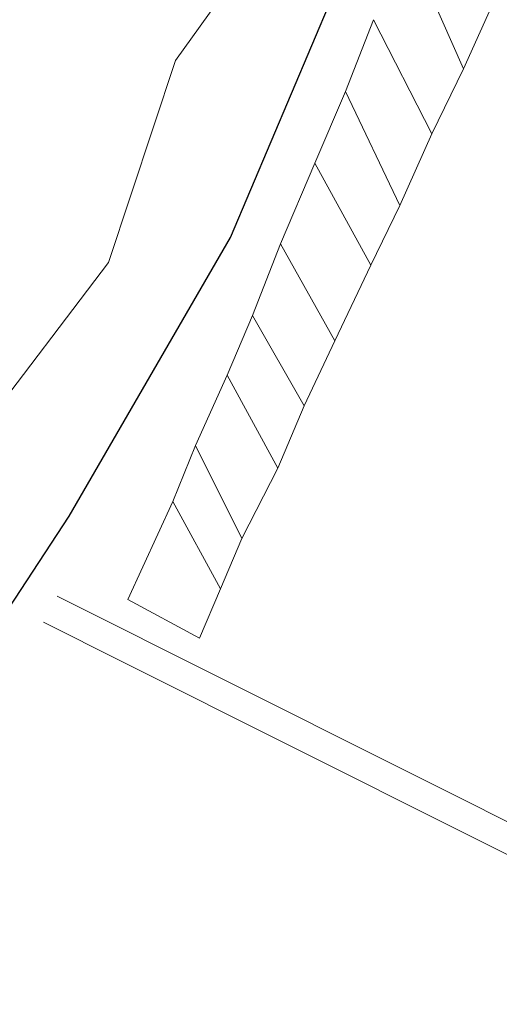
# Model space of a CAD drawing. Units: feet. Extents: x 1741675 to 1751173, y 661247 to 685871.
# Drawn here: x 1743112 to 1743125, y 662210 to 662236 of the extents above; entities that cross this region are included whole.
import ezdxf

# ---------------------------------------------------------------- set-up
doc = ezdxf.new("R2010")
doc.units = ezdxf.units.FT
doc.header["$MEASUREMENT"] = 0
doc.linetypes.add('DGN STYLE 3', pattern=[128.89551654854233, 92.06822610610166, -36.82729044244066])
for name, color, linetype, lineweight in [('JC_Napier_Misc_Trail', 191, 'DGN STYLE 3', 30), ('JC_Napier_Pavement_Markings', 7, 'Continuous', 0), ('SURVEY - CONTOURS - Intermediate with optional Text', 13, 'DGN STYLE 3', 0)]:
    doc.layers.add(name, color=color, linetype=linetype, lineweight=lineweight)

msp = doc.modelspace()

# ---------------------------------------------------------------- linework, layer by layer
at = {"layer": 'JC_Napier_Misc_Trail', "color": 191, "linetype": 'DGN STYLE 3', "lineweight": 30, "extrusion": (0.9212765254037741, -0.388908079221965, 0.0002639239116927634), "elevation": 1348347.008908213, "flags": 128}
msp.add_lwpolyline([(1288009.848227251, 105.8855867774802), (1288019.848365899, 106.0295867824956), (1288026.18652469, 106.3222867926952)], dxfattribs=at)
at = {"layer": 'JC_Napier_Misc_Trail', "color": 191, "linetype": 'DGN STYLE 3', "lineweight": 30, "extrusion": (0.9212765253991577, -0.3889080792324554, 0.0002639245683084973), "elevation": 1348347.008893522, "flags": 128}
msp.add_lwpolyline([(1288009.848242703, 105.8847014354843), (1288019.848381352, 106.0287014404997), (1288026.186540142, 106.3214014506993)], dxfattribs=at)
at = {"layer": 'JC_Napier_Misc_Trail', "color": 191, "linetype": 'DGN STYLE 3', "lineweight": 30, "extrusion": (-0.007471777308471497, -0.01291393193384463, 0.9998886952585576), "elevation": -21114.48968245512, "flags": 128}
msp.add_lwpolyline([(1743068.440195569, 662005.4852716271), (1743072.659840647, 662012.7775317996)], dxfattribs=at)
at = {"layer": 'JC_Napier_Misc_Trail', "color": 191, "linetype": 'DGN STYLE 3', "lineweight": 30, "extrusion": (-0.007471777308423802, -0.01291393193415486, 0.999888695258554), "elevation": -21114.48968257743, "flags": 128}
msp.add_lwpolyline([(1743068.44019557, 662005.485271622), (1743072.659840648, 662012.7775317944)], dxfattribs=at)
at = {"layer": 'JC_Napier_Misc_Trail', "color": 191, "linetype": 'DGN STYLE 3', "lineweight": 30, "extrusion": (0.8351636325799766, -0.5499773021139673, 0.005164685397957764), "elevation": 1091579.924381123, "flags": 128}
msp.add_lwpolyline([(1511745.038633488, -5176.30733296227), (1511755.0388503, -5176.160631005698), (1511757.635314398, -5176.115030397521)], dxfattribs=at)
at = {"layer": 'JC_Napier_Misc_Trail', "color": 191, "linetype": 'DGN STYLE 3', "lineweight": 30, "extrusion": (0.8351636327739018, -0.5499773019638371, 0.005164670026054177), "elevation": 1091579.924811481, "flags": 128}
msp.add_lwpolyline([(1511745.03838019, -5176.290554888842), (1511755.038597002, -5176.14385293228), (1511757.635061101, -5176.098252324109)], dxfattribs=at)
at = {"layer": 'JC_Napier_Pavement_Markings', "color": 7, "linetype": 'Continuous', "lineweight": 0, "extrusion": (0.006590537866586386, -0.01490840446316107, 0.999867143318047), "elevation": 2076.996708545368, "flags": 128}
msp.add_lwpolyline([(1743081.600568788, 662342.53381707), (1743083.059255098, 662339.2345724939)], dxfattribs=at)
at = {"layer": 'JC_Napier_Pavement_Markings', "color": 7, "linetype": 'Continuous', "lineweight": 0, "extrusion": (0.006590537866481254, -0.01490840446322982, 0.9998671433180466), "elevation": 2076.996708316585, "flags": 128}
msp.add_lwpolyline([(1743081.600568789, 662342.5338170676), (1743083.0592551, 662339.2345724916)], dxfattribs=at)
at = {"layer": 'JC_Napier_Pavement_Markings', "color": 7, "linetype": 'Continuous', "lineweight": 0, "extrusion": (-0.008440205987731765, -0.01890593391824879, 0.9997856413179594), "elevation": -26770.79336240614, "flags": 128}
msp.add_lwpolyline([(1321748.711958972, 1315030.568493559), (1321748.711958972, 1315028.438509626)], dxfattribs=at)
at = {"layer": 'JC_Napier_Pavement_Markings', "color": 7, "linetype": 'Continuous', "lineweight": 0, "extrusion": (-0.008440205988243223, -0.01890593391795637, 0.9997856413179608), "elevation": -26770.79336310403, "flags": 128}
msp.add_lwpolyline([(1321748.71192173, 1315030.568530977), (1321748.71192173, 1315028.438547044)], dxfattribs=at)
at = {"layer": 'JC_Napier_Pavement_Markings', "color": 7, "linetype": 'Continuous', "lineweight": 0, "extrusion": (-0.004882735709493443, -0.01255278226684816, 0.999909289160448), "elevation": -16362.35803018516, "flags": 128}
msp.add_lwpolyline([(1743102.350622218, 662080.8413725257), (1743103.080075098, 662082.7165165268)], dxfattribs=at)
at = {"layer": 'JC_Napier_Pavement_Markings', "color": 7, "linetype": 'Continuous', "lineweight": 0, "extrusion": (-0.004882735709505139, -0.01255278226678524, 0.9999092891604489), "elevation": -16362.35803016388, "flags": 128}
msp.add_lwpolyline([(1743102.350622217, 662080.8413725263), (1743103.080075098, 662082.7165165276)], dxfattribs=at)
at = {"layer": 'JC_Napier_Pavement_Markings', "color": 7, "linetype": 'Continuous', "lineweight": 0, "extrusion": (0.004141591182094191, -0.008095494286803328, 0.9999586542426305), "elevation": 2319.940279632468, "flags": 128}
msp.add_lwpolyline([(1743106.271805028, 662273.4418657997), (1743104.744135805, 662276.4278500725)], dxfattribs=at)
at = {"layer": 'JC_Napier_Pavement_Markings', "color": 7, "linetype": 'Continuous', "lineweight": 0, "extrusion": (0.004141591181711549, -0.008095494287395706, 0.9999586542426274), "elevation": 2319.940278573179, "flags": 128}
msp.add_lwpolyline([(1743106.271805031, 662273.4418657956), (1743104.744135808, 662276.4278500683)], dxfattribs=at)
at = {"layer": 'JC_Napier_Pavement_Markings', "color": 7, "linetype": 'Continuous', "lineweight": 0, "extrusion": (-0.008498423594730926, -0.01734815990483958, 0.9998133916608243), "elevation": -25840.64910967644, "flags": 128}
msp.add_lwpolyline([(1274052.720486276, 1361307.479339854), (1274052.720486276, 1361305.584725491)], dxfattribs=at)
at = {"layer": 'JC_Napier_Pavement_Markings', "color": 7, "linetype": 'Continuous', "lineweight": 0, "extrusion": (-0.008498423595168865, -0.01734815990418576, 0.9998133916608318), "elevation": -25840.64911000683, "flags": 128}
msp.add_lwpolyline([(1274052.720438283, 1361307.479384764), (1274052.720438283, 1361305.5847704)], dxfattribs=at)
at = {"layer": 'JC_Napier_Pavement_Markings', "color": 7, "linetype": 'Continuous', "lineweight": 0, "extrusion": (-0.001634280177288577, -0.00383726833744374, 0.9999913022121786), "elevation": -4928.159241415044, "flags": 128}
msp.add_lwpolyline([(1743118.506370724, 662218.1594310461), (1743119.304938387, 662220.0344410954)], dxfattribs=at)
at = {"layer": 'JC_Napier_Pavement_Markings', "color": 7, "linetype": 'Continuous', "lineweight": 0, "extrusion": (-0.001634280177444243, -0.003837268337343969, 0.9999913022121787), "elevation": -4928.159241620318, "flags": 128}
msp.add_lwpolyline([(1743118.506370723, 662218.1594310458), (1743119.304938386, 662220.034441095)], dxfattribs=at)
at = {"layer": 'JC_Napier_Pavement_Markings', "color": 7, "linetype": 'Continuous', "lineweight": 0, "extrusion": (0.003863804663700737, -0.008104283496770257, 0.9999596949890154), "elevation": 1829.889825604409, "flags": 128}
msp.add_lwpolyline([(1743106.081509552, 662270.6486967403), (1743107.50516727, 662267.6627122699)], dxfattribs=at)
at = {"layer": 'JC_Napier_Pavement_Markings', "color": 7, "linetype": 'Continuous', "lineweight": 0, "extrusion": (0.003863804663566443, -0.008104283496984081, 0.9999596949890144), "elevation": 1829.889825228717, "flags": 128}
msp.add_lwpolyline([(1743106.081509553, 662270.6486967386), (1743107.505167271, 662267.6627122683)], dxfattribs=at)
at = {"layer": 'JC_Napier_Pavement_Markings', "color": 7, "linetype": 'Continuous', "lineweight": 0, "extrusion": (-0.005205356010793328, -0.01171205109576982, 0.9999178626906968), "elevation": -16367.96156608921, "flags": 128}
msp.add_lwpolyline([(1743101.919818276, 662086.6678084619), (1743101.086360998, 662084.7926836052)], dxfattribs=at)
at = {"layer": 'JC_Napier_Pavement_Markings', "color": 7, "linetype": 'Continuous', "lineweight": 0, "extrusion": (-0.005205356010088437, -0.01171205109647815, 0.9999178626906922), "elevation": -16367.96156532959, "flags": 128}
msp.add_lwpolyline([(1743101.919818282, 662086.6678084647), (1743101.086361004, 662084.7926836079)], dxfattribs=at)
at = {"layer": 'JC_Napier_Pavement_Markings', "color": 7, "linetype": 'Continuous', "lineweight": 0, "extrusion": (-0.009857549926214657, -0.0231251244988606, 0.9996839787284602), "elevation": -32035.48708388095, "flags": 128}
msp.add_lwpolyline([(1343832.060737997, 1292324.445217443), (1343832.060737997, 1292326.748460243)], dxfattribs=at)
at = {"layer": 'JC_Napier_Pavement_Markings', "color": 7, "linetype": 'Continuous', "lineweight": 0, "extrusion": (-0.009857549926491729, -0.02312512449838799, 0.9996839787284685), "elevation": -32035.48708405095, "flags": 128}
msp.add_lwpolyline([(1343832.060715359, 1292324.445240978), (1343832.060715359, 1292326.748483777)], dxfattribs=at)
at = {"layer": 'JC_Napier_Pavement_Markings', "color": 7, "linetype": 'Continuous', "lineweight": 0, "extrusion": (0.0090710692976111, -0.01662995351709649, 0.9998205640752832), "elevation": 5260.74356663956, "flags": 128}
msp.add_lwpolyline([(1847386.519755256, -253290.7793671471), (1847386.519755256, -253287.7333973012)], dxfattribs=at)
at = {"layer": 'JC_Napier_Pavement_Markings', "color": 7, "linetype": 'Continuous', "lineweight": 0, "extrusion": (0.009071069297415482, -0.01662995351717497, 0.9998205640752836), "elevation": 5260.743566246603, "flags": 128}
msp.add_lwpolyline([(1847386.519758055, -253290.7793467381), (1847386.519758055, -253287.7333768922)], dxfattribs=at)
at = {"layer": 'JC_Napier_Pavement_Markings', "color": 7, "linetype": 'Continuous', "lineweight": 0, "extrusion": (-0.009212995129163183, -0.01884943974884431, 0.9997798854457438), "elevation": -28080.43102185882, "flags": 128}
msp.add_lwpolyline([(1275268.415885076, 1360120.412677203), (1275268.415885076, 1360118.672965092)], dxfattribs=at)
at = {"layer": 'JC_Napier_Pavement_Markings', "color": 7, "linetype": 'Continuous', "lineweight": 0, "extrusion": (-0.009212995129229764, -0.01884943974862641, 0.9997798854457475), "elevation": -28080.43102183058, "flags": 128}
msp.add_lwpolyline([(1275268.415874993, 1360120.412686658), (1275268.415874993, 1360118.672974547)], dxfattribs=at)
at = {"layer": 'JC_Napier_Pavement_Markings', "color": 7, "linetype": 'Continuous', "lineweight": 0, "extrusion": (-0.00857185231638907, -0.022046865883023, 0.9997201903795891), "elevation": -29080.29092029896, "flags": 128}
msp.add_lwpolyline([(1384667.317286669, 1248542.784150866), (1384667.317286669, 1248544.796442937)], dxfattribs=at)
at = {"layer": 'JC_Napier_Pavement_Markings', "color": 7, "linetype": 'Continuous', "lineweight": 0, "extrusion": (-0.008571852314306228, -0.0220468658841973, 0.9997201903795812), "elevation": -29080.29091744598, "flags": 128}
msp.add_lwpolyline([(1384667.317411628, 1248542.784012349), (1384667.317411628, 1248544.79630442)], dxfattribs=at)
at = {"layer": 'JC_Napier_Pavement_Markings', "color": 7, "linetype": 'Continuous', "lineweight": 0, "extrusion": (0.01009040173288263, -0.01796045001753529, 0.9997877804954592), "elevation": 6156.420690913466, "flags": 128}
msp.add_lwpolyline([(1844070.477625243, -276368.4563076805), (1844070.477625243, -276371.3639582881)], dxfattribs=at)
at = {"layer": 'JC_Napier_Pavement_Markings', "color": 7, "linetype": 'Continuous', "lineweight": 0, "extrusion": (0.01009040173274186, -0.01796045001776688, 0.9997877804954567), "elevation": 6156.420690514733, "flags": 128}
msp.add_lwpolyline([(1844070.477628411, -276368.4562865444), (1844070.477628411, -276371.3639371522)], dxfattribs=at)
at = {"layer": 'JC_Napier_Pavement_Markings', "color": 7, "linetype": 'Continuous', "lineweight": 0, "extrusion": (-0.01174394376473323, -0.02479505356949709, 0.9996235717025367), "elevation": -36429.61526230752, "flags": 128}
msp.add_lwpolyline([(1291881.385019184, 1344148.882334648), (1291881.385019184, 1344146.691754152)], dxfattribs=at)
at = {"layer": 'JC_Napier_Pavement_Markings', "color": 7, "linetype": 'Continuous', "lineweight": 0, "extrusion": (-0.01174394376526614, -0.02479505356899541, 0.9996235717025429), "elevation": -36429.61526290422, "flags": 128}
msp.add_lwpolyline([(1291881.384985055, 1344148.882367434), (1291881.384985055, 1344146.691786938)], dxfattribs=at)
at = {"layer": 'JC_Napier_Pavement_Markings', "color": 7, "linetype": 'Continuous', "lineweight": 0, "extrusion": (-0.005665391369978752, -0.01341551142947699, 0.9998939580744104), "elevation": -18297.97867101194, "flags": 128}
msp.add_lwpolyline([(1743092.424054345, 662040.740832724), (1743093.083959287, 662042.303306158)], dxfattribs=at)
at = {"layer": 'JC_Napier_Pavement_Markings', "color": 7, "linetype": 'Continuous', "lineweight": 0, "extrusion": (-0.005665391371202252, -0.01341551142827255, 0.9998939580744196), "elevation": -18297.97867234703, "flags": 128}
msp.add_lwpolyline([(1743092.424054334, 662040.7408327172), (1743093.083959276, 662042.3033061511)], dxfattribs=at)
at = {"layer": 'JC_Napier_Pavement_Markings', "color": 7, "linetype": 'Continuous', "lineweight": 0, "extrusion": (0.01012487956184442, -0.01765413941877817, 0.9997928876398554), "elevation": 6419.348235204567, "flags": 128}
msp.add_lwpolyline([(1841550.501931667, -292678.0841956869), (1841550.501931667, -292675.3620319383)], dxfattribs=at)
at = {"layer": 'JC_Napier_Pavement_Markings', "color": 7, "linetype": 'Continuous', "lineweight": 0, "extrusion": (0.01012487956178788, -0.0176541394199603, 0.9997928876398352), "elevation": 6419.348234323174, "flags": 128}
msp.add_lwpolyline([(1841550.501940832, -292678.0841380379), (1841550.501940832, -292675.3619742894)], dxfattribs=at)
at = {"layer": 'JC_Napier_Pavement_Markings', "color": 7, "linetype": 'Continuous', "lineweight": 0, "extrusion": (-0.00974291222133864, -0.02075020242634805, 0.9997372178531281), "elevation": -30262.91166282953, "flags": 128}
msp.add_lwpolyline([(1296392.058269383, 1339950.277515789), (1296392.058269383, 1339948.397364152)], dxfattribs=at)
at = {"layer": 'JC_Napier_Pavement_Markings', "color": 7, "linetype": 'Continuous', "lineweight": 0, "extrusion": (-0.009742912220839839, -0.02075020242746859, 0.9997372178531099), "elevation": -30262.91166270212, "flags": 128}
msp.add_lwpolyline([(1296392.058323626, 1339950.277463311), (1296392.058323626, 1339948.397311675)], dxfattribs=at)
at = {"layer": 'JC_Napier_Pavement_Markings', "color": 7, "linetype": 'Continuous', "lineweight": 0, "extrusion": (-0.008901284816209233, -0.01965642013820126, 0.9997671690328561), "elevation": -28071.4766254827, "flags": 128}
msp.add_lwpolyline([(1314712.186313471, 1322022.115620258), (1314712.186313471, 1322024.136201892)], dxfattribs=at)
at = {"layer": 'JC_Napier_Pavement_Markings', "color": 7, "linetype": 'Continuous', "lineweight": 0, "extrusion": (-0.008901284817420661, -0.0196564201370912, 0.999767169032867), "elevation": -28071.47662685925, "flags": 128}
msp.add_lwpolyline([(1314712.186217782, 1322022.115715388), (1314712.186217781, 1322024.136297022)], dxfattribs=at)
at = {"layer": 'JC_Napier_Pavement_Markings', "color": 7, "linetype": 'Continuous', "lineweight": 0, "extrusion": (0.01298666458755494, -0.02391974417968083, 0.9996295275657223), "elevation": 7258.447031157635, "flags": 128}
msp.add_lwpolyline([(1847874.602914499, -249621.1613459889), (1847874.602914499, -249623.9279197656)], dxfattribs=at)
at = {"layer": 'JC_Napier_Pavement_Markings', "color": 7, "linetype": 'Continuous', "lineweight": 0, "extrusion": (0.01298666458734389, -0.02391974418044657, 0.9996295275657067), "elevation": 7258.447030282661, "flags": 128}
msp.add_lwpolyline([(1847874.602919552, -249621.1613086011), (1847874.602919552, -249623.9278823778)], dxfattribs=at)
at = {"layer": 'JC_Napier_Pavement_Markings', "color": 7, "linetype": 'Continuous', "lineweight": 0, "extrusion": (-0.009841846942497292, -0.02313485208553582, 0.9996839083769133), "elevation": -32014.56796681797, "flags": 128}
msp.add_lwpolyline([(1344772.827971881, 1291344.659164007), (1344772.827971881, 1291342.885188213)], dxfattribs=at)
at = {"layer": 'JC_Napier_Pavement_Markings', "color": 7, "linetype": 'Continuous', "lineweight": 0, "extrusion": (-0.009841846943393172, -0.02313485208369586, 0.9996839083769472), "elevation": -32014.56796716113, "flags": 128}
msp.add_lwpolyline([(1344772.827892518, 1291344.659246645), (1344772.827892518, 1291342.885270851)], dxfattribs=at)
at = {"layer": 'JC_Napier_Pavement_Markings', "color": 7, "linetype": 'Continuous', "lineweight": 0, "extrusion": (-0.007533970539026086, -0.01861506314671773, 0.9997983390224054), "elevation": -24998.46111487127, "flags": 128}
msp.add_lwpolyline([(1367355.598069549, 1267560.006877924), (1367355.598069549, 1267561.580436981)], dxfattribs=at)
at = {"layer": 'JC_Napier_Pavement_Markings', "color": 7, "linetype": 'Continuous', "lineweight": 0, "extrusion": (-0.007533970536994759, -0.01861506314917687, 0.999798339022375), "elevation": -24998.46111295895, "flags": 128}
msp.add_lwpolyline([(1367355.598246668, 1267560.006686899), (1367355.598246668, 1267561.580245955)], dxfattribs=at)
at = {"layer": 'JC_Napier_Pavement_Markings', "color": 7, "linetype": 'Continuous', "lineweight": 0, "extrusion": (0.0099853073663367, -0.01997331064358247, 0.9997506491614472), "elevation": 4640.202046003149, "flags": 128}
msp.add_lwpolyline([(1855257.241028932, -187079.3148054676), (1855257.241028932, -187076.5965181972)], dxfattribs=at)
at = {"layer": 'JC_Napier_Pavement_Markings', "color": 7, "linetype": 'Continuous', "lineweight": 0, "extrusion": (0.009985307367863275, -0.0199733106417629, 0.9997506491614682), "elevation": 4640.202049869124, "flags": 128}
msp.add_lwpolyline([(1855257.24101067, -187079.3149864721), (1855257.24101067, -187076.5966992016)], dxfattribs=at)
at = {"layer": 'JC_Napier_Pavement_Markings', "color": 7, "linetype": 'Continuous', "lineweight": 0, "extrusion": (-0.00637230742489884, -0.01250827312031824, 0.9999014635460987), "elevation": -18929.46908033497, "flags": 128}
msp.add_lwpolyline([(1743086.652130988, 662039.2261059225), (1743085.714303048, 662037.3854144203)], dxfattribs=at)
at = {"layer": 'JC_Napier_Pavement_Markings', "color": 7, "linetype": 'Continuous', "lineweight": 0, "extrusion": (-0.006372307424093507, -0.01250827312152078, 0.9999014635460888), "elevation": -18929.46907972753, "flags": 128}
msp.add_lwpolyline([(1743086.652130998, 662039.2261059176), (1743085.714303057, 662037.3854144155)], dxfattribs=at)
at = {"layer": 'JC_Napier_Pavement_Markings', "color": 7, "linetype": 'Continuous', "lineweight": 0, "extrusion": (-0.00671623992071366, -0.01461967523640115, 0.9998705702326225), "elevation": -20927.18902510607, "flags": 128}
msp.add_lwpolyline([(1743078.960865729, 661985.5708754314), (1743080.141588544, 661988.1406987432)], dxfattribs=at)
at = {"layer": 'JC_Napier_Pavement_Markings', "color": 7, "linetype": 'Continuous', "lineweight": 0, "extrusion": (-0.006716239920516952, -0.01461967523636556, 0.9998705702326244), "elevation": -20927.18902473962, "flags": 128}
msp.add_lwpolyline([(1743078.960865731, 661985.5708754372), (1743080.141588547, 661988.1406987488)], dxfattribs=at)
at = {"layer": 'JC_Napier_Pavement_Markings', "color": 7, "linetype": 'Continuous', "lineweight": 0, "extrusion": (0.00843692363712548, -0.01546769318239068, 0.9998447723457662), "elevation": 4924.94916051974, "flags": 128}
msp.add_lwpolyline([(1743050.414931814, 662378.759886223), (1743051.66527297, 662376.4679499521)], dxfattribs=at)
at = {"layer": 'JC_Napier_Pavement_Markings', "color": 7, "linetype": 'Continuous', "lineweight": 0, "extrusion": (0.008436923636923145, -0.01546769318265922, 0.9998447723457637), "elevation": 4924.949159989214, "flags": 128}
msp.add_lwpolyline([(1743050.414931817, 662378.7598862192), (1743051.665272973, 662376.4679499483)], dxfattribs=at)
at = {"layer": 'JC_Napier_Pavement_Markings', "color": 7, "linetype": 'Continuous', "lineweight": 0, "extrusion": (-0.004581243844724528, -0.01088079261068846, 0.9999303078500014), "elevation": -14729.66630093878, "flags": 128}
msp.add_lwpolyline([(1743101.989910653, 662101.2925478838), (1743101.43439398, 662099.9732466934)], dxfattribs=at)
at = {"layer": 'JC_Napier_Pavement_Markings', "color": 7, "linetype": 'Continuous', "lineweight": 0, "extrusion": (-0.004581243845284839, -0.0108807926102203, 0.9999303078500038), "elevation": -14729.66630160544, "flags": 128}
msp.add_lwpolyline([(1743101.989910649, 662101.2925478801), (1743101.434393976, 662099.9732466897)], dxfattribs=at)
at = {"layer": 'JC_Napier_Pavement_Markings', "color": 7, "linetype": 'Continuous', "lineweight": 0, "extrusion": (-0.00969319102970191, -0.02242087159279877, 0.999701628769645), "elevation": -31282.58022761982, "flags": 128}
msp.add_lwpolyline([(1337203.195389801, 1299193.966520231), (1337203.195389801, 1299192.566400959)], dxfattribs=at)
at = {"layer": 'JC_Napier_Pavement_Markings', "color": 7, "linetype": 'Continuous', "lineweight": 0, "extrusion": (-0.009693191028152012, -0.02242087159496974, 0.9997016287696112), "elevation": -31282.58022635584, "flags": 128}
msp.add_lwpolyline([(1337203.195511325, 1299193.966395181), (1337203.195511325, 1299192.56627591)], dxfattribs=at)
at = {"layer": 'JC_Napier_Pavement_Markings', "color": 7, "linetype": 'Continuous', "lineweight": 0, "extrusion": (-0.4481575599221315, -0.8939545823395006, 7.87327753718191e-05), "elevation": -1373184.756866175, "flags": 128}
msp.add_lwpolyline([(1261484.880899246, 569.6315487715007), (1261494.88097991, 569.5382487712038), (1261504.88106058, 569.1980487716874), (1261507.078683825, 569.0939487698383)], dxfattribs=at)
at = {"layer": 'JC_Napier_Pavement_Markings', "color": 7, "linetype": 'Continuous', "lineweight": 0, "extrusion": (-0.4481575599062866, -0.8939545823473749, 7.873356109148592e-05), "elevation": -1373184.756843407, "flags": 128}
msp.add_lwpolyline([(1261484.880923544, 569.6326277080166), (1261494.881004207, 569.5393277077196), (1261504.881084877, 569.1991277082032), (1261507.078708122, 569.0950277063541)], dxfattribs=at)
at = {"layer": 'JC_Napier_Pavement_Markings', "color": 7, "linetype": 'Continuous', "lineweight": 0, "extrusion": (0.01436244031798397, -0.007712743551968894, 0.9998671081173808), "elevation": 20389.29058435641, "flags": 128}
msp.add_lwpolyline([(1742930.626124033, 662396.723668116), (1742928.750822804, 662397.7305858142)], dxfattribs=at)
at = {"layer": 'JC_Napier_Pavement_Markings', "color": 7, "linetype": 'Continuous', "lineweight": 0, "extrusion": (0.01436244031792042, -0.007712743551211244, 0.9998671081173877), "elevation": 20389.29058474737, "flags": 128}
msp.add_lwpolyline([(1742930.626124035, 662396.7236681), (1742928.750822806, 662397.730585798)], dxfattribs=at)
at = {"layer": 'JC_Napier_Pavement_Markings', "color": 7, "linetype": 'Continuous', "lineweight": 0, "extrusion": (0.4481626840211203, 0.8939515358183642, 0.0009275014683100967), "elevation": 1373191.366982563, "flags": 128}
msp.add_lwpolyline([(-1261499.007787234, -812.6621586835129), (-1261489.007853603, -812.2897585233397), (-1261479.00777294, -812.1703585263498), (-1261476.693504718, -812.115758448498)], dxfattribs=at)
at = {"layer": 'JC_Napier_Pavement_Markings', "color": 7, "linetype": 'Continuous', "lineweight": 0, "extrusion": (0.4481626840326369, 0.8939515358120067, 0.0009275020308734919), "elevation": 1373191.366998687, "flags": 128}
msp.add_lwpolyline([(-1261499.007769184, -812.6629312064229), (-1261489.007835554, -812.2905310462495), (-1261479.00775489, -812.1711310492597), (-1261476.693486668, -812.1165309714078)], dxfattribs=at)
at = {"layer": 'SURVEY - CONTOURS - Intermediate with optional Text', "linetype": 'Continuous', "elevation": 462.0000000000001, "flags": 128}
msp.add_lwpolyline([(1743120.545544809, 662240.6190982475), (1743116.43800396, 662234.8736463519), (1743114.685810992, 662229.5906638729), (1743111.349999268, 662225.2111076936)], dxfattribs=at)

doc.saveas('drawing.dxf')
